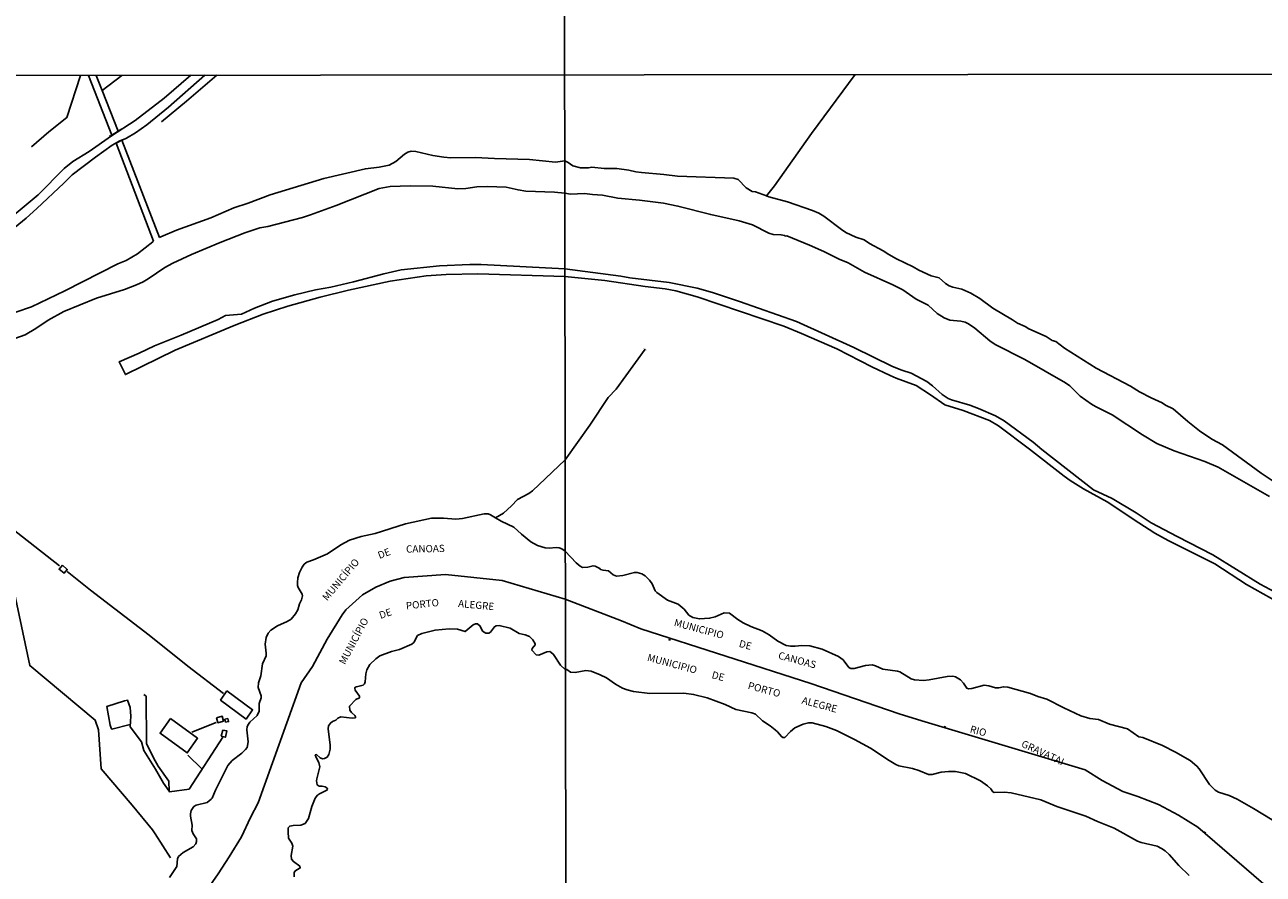
# Model space of a CAD drawing. Units: millimetres. Extents: x 185519 to 187937, y 1682600 to 1685376.
# Drawn here: x 186299 to 186726, y 1684543 to 1684836 of the extents above; entities that cross this region are included whole.
import ezdxf
from ezdxf.enums import TextEntityAlignment as Align

# ---------------------------------------------------------------- set-up
doc = ezdxf.new("R2010")
doc.units = ezdxf.units.MM
for name, color, linetype in [('IMAGEM', 7, 'Continuous'), ('V-BUEIRO', 30, 'Continuous'), ('V-CANAL', 160, 'Continuous'), ('V-EDIFICACAO', 51, 'Continuous'), ('V-LIMITE', 10, 'Continuous'), ('V-LOTE', 1, 'Continuous'), ('V-NOME_DOS_LOGRADOUROS', 7, 'Continuous'), ('V-PONTE_VIADUTO_PASSARELA', 2, 'Continuous'), ('V-REFERENCIA', 94, 'Continuous'), ('V-RIO', 71, 'Continuous'), ('V-VALETA', 160, 'Continuous'), ('X-LIMITE_1000', 7, 'Continuous')]:
    doc.layers.add(name, color=color, linetype=linetype)
picture_1 = doc.add_image_def('image1.jpg', size_in_pixel=(4028, 4626))

# ---------------------------------------------------------------- blocks, each defined once
blk = doc.blocks.new('305')
at = {"color": 0, "linetype": 'ByBlock', "lineweight": -2, "const_width": 0.05}
blk.add_lwpolyline([(0.73, 0.39, 0.60863), (-0.73, 0.38)], format="xyb", dxfattribs=at)

msp = doc.modelspace()

# ---------------------------------------------------------------- linework, layer by layer
at = {"layer": 'V-CANAL'}
for points in [[(186321.12, 1684818.3), (186329.2, 1684797.67)], [(186323.77, 1684818.3), (186325.8, 1684813.13)], [(186325.8, 1684813.13), (186331.34, 1684799.02)], [(186330.63, 1684794.95), (186343.53, 1684761.11)], [(186345.63, 1684762.37), (186332.62, 1684795.98)], [(186485.28, 1684788.79), (186482.1, 1684788.4), (186473.17, 1684789.29), (186461.1, 1684789.64), (186454.52, 1684790.03), (186445.97, 1684789.93), (186443.62, 1684790.06), (186439.75, 1684790.69), (186433.93, 1684792.06), (186432.38, 1684792.12), (186431.2, 1684791.82), (186430.02, 1684791.15), (186427.05, 1684788.58), (186424.72, 1684787.34), (186421.25, 1684786.67), (186416.58, 1684786.1), (186402.19, 1684782.75), (186383.7, 1684777.08), (186376.14, 1684774.28), (186371.18, 1684772.63), (186363.24, 1684769.24), (186351.45, 1684764.94), (186346.05, 1684762.62), (186345.63, 1684762.37)], [(186554.83, 1684776.76), (186551.07, 1684778.14), (186549.92, 1684778.29), (186547.79, 1684779.5), (186545.02, 1684782.39), (186543.54, 1684782.83), (186524.14, 1684783.55), (186519.48, 1684784.17), (186511.7, 1684784.79), (186509.78, 1684785.06), (186507.42, 1684785.62), (186503.18, 1684786.17), (186498.87, 1684786.21), (186494.63, 1684786.61), (186493.45, 1684786.42), (186490.74, 1684786.48), (186488.03, 1684787.12), (186486.51, 1684788.27), (186485.28, 1684788.79)], [(186295.75, 1684727.65), (186299.24, 1684728.92), (186302.99, 1684731.05), (186307.21, 1684733.98), (186312.65, 1684736.96), (186323.83, 1684741.51), (186333.56, 1684744.48), (186337.63, 1684746.06), (186339.95, 1684747.11), (186341.72, 1684748.16), (186347.44, 1684752.09), (186350.13, 1684753.59), (186356.61, 1684756.54), (186366.49, 1684760.68), (186374.97, 1684764.02), (186380.18, 1684765.7), (186382.97, 1684766.24), (186394.83, 1684769.36), (186397.61, 1684770.23), (186406.45, 1684773.45), (186421.29, 1684779.27), (186425.1, 1684780), (186431.96, 1684780.18), (186439.84, 1684780.06), (186448.42, 1684779.22), (186451.19, 1684779.33), (186454.94, 1684779.87), (186458.68, 1684780.05), (186465.13, 1684779.71), (186469.2, 1684778.82), (186471.9, 1684778.41), (186481.78, 1684778.03), (186485.27, 1684777.71)], [(186485.27, 1684777.71), (186487.23, 1684777.39), (186492.14, 1684777.57), (186494.82, 1684777.21), (186498.24, 1684776.98), (186503.53, 1684775.99), (186511.06, 1684775.32), (186519.35, 1684774.23), (186524.27, 1684773.26), (186535.62, 1684770.34), (186545.42, 1684768.17), (186549.95, 1684766.74), (186555.6, 1684763.93), (186557.09, 1684763.5), (186559.77, 1684763.36), (186561.1, 1684763.1), (186561.22, 1684762.91), (186561.78, 1684762.99), (186569.7, 1684759.75), (186574.61, 1684757.58), (186579.9, 1684754.93), (186582.93, 1684753.66), (186588.58, 1684750.51), (186598.38, 1684746.13), (186601.79, 1684744.33), (186606.38, 1684741.15), (186610.59, 1684739.08), (186613.7, 1684736.18), (186616.08, 1684734.74), (186617.99, 1684733.94), (186621.79, 1684733.56), (186623.29, 1684733.18), (186624.44, 1684732.68), (186626.7, 1684731.17), (186631.87, 1684726.8), (186633.64, 1684725.57), (186643.93, 1684720.34), (186657.9, 1684712.36), (186659.41, 1684711.29), (186662.94, 1684707.73), (186666.82, 1684704.99), (186668.19, 1684704.16), (186674.01, 1684701.29), (186684.41, 1684694.41), (186689.36, 1684691.4), (186695.39, 1684688.85), (186705.95, 1684685.2), (186710.48, 1684683.23), (186716.92, 1684679.63), (186728.21, 1684673.15)], [(186729.84, 1684678.19), (186725.33, 1684681.16), (186712.04, 1684690.99), (186708.34, 1684692.95), (186704.13, 1684695.82), (186700.07, 1684698.94), (186695.02, 1684703.36), (186692.39, 1684704.65), (186691.18, 1684705.48), (186687.48, 1684707.13), (186683.44, 1684709.22), (186680.27, 1684711.15), (186668.48, 1684717.42), (186657.5, 1684724.31), (186654.52, 1684726.52), (186653.34, 1684726.97), (186651.2, 1684728.25), (186645.3, 1684730.99), (186643.99, 1684731.74), (186641.31, 1684732.86), (186639.6, 1684734.07), (186632.86, 1684738.1), (186628.42, 1684741.39), (186625.24, 1684743.18), (186622.21, 1684744.61), (186619.02, 1684745.35), (186617.83, 1684745.81), (186616.51, 1684746.56), (186614.36, 1684748.46), (186611.55, 1684749.17), (186607.37, 1684751.14), (186605.41, 1684752.29), (186599.68, 1684755.04), (186597, 1684756.51), (186595.01, 1684757.77), (186590.34, 1684760.34), (186588.47, 1684761.57), (186585.61, 1684762.54), (186582.2, 1684764.14), (186580.67, 1684765.14), (186574.59, 1684769.77), (186572.88, 1684770.76), (186570.68, 1684771.7), (186562.01, 1684774.68), (186555.6, 1684776.48), (186554.83, 1684776.76)], [(186343.53, 1684761.11), (186343.27, 1684760.96), (186337.98, 1684756.79), (186334.05, 1684754.5), (186331.19, 1684753.3), (186312.97, 1684744), (186301.44, 1684738.52), (186296.03, 1684736.71)]]:
    msp.add_lwpolyline(points, dxfattribs=at)
at = {"layer": 'V-EDIFICACAO'}
for points in [[(186312.09, 1684649.42), (186310.98, 1684648.06), (186312.74, 1684646.73), (186313.8, 1684647.99), (186312.09, 1684649.42)], [(186368.81, 1684606.14), (186366.62, 1684602.95), (186375.41, 1684596.43), (186377.67, 1684599.65), (186368.81, 1684606.14)], [(186349.35, 1684596.68), (186345.77, 1684591.54), (186355.13, 1684584.74), (186358.7, 1684589.81), (186349.35, 1684596.68)], [(186365.25, 1684596.87), (186365.71, 1684595.18), (186367.65, 1684595.67), (186367.23, 1684597.4), (186365.25, 1684596.87)], [(186368.1, 1684596.41), (186368.34, 1684595.37), (186369.39, 1684595.58), (186369.1, 1684596.58), (186368.1, 1684596.41)], [(186367.36, 1684592.63), (186366.89, 1684590.52), (186368.31, 1684590.19), (186368.79, 1684592.36), (186367.36, 1684592.63)]]:
    msp.add_lwpolyline(points, close=True, dxfattribs=at)
at = {"layer": 'V-LIMITE'}
for points in [[(186348.49, 1684518.1), (186365.8, 1684543.09), (186369.58, 1684548.92), (186373.8, 1684555.89), (186376.96, 1684562.48), (186379.64, 1684567.56), (186394.4, 1684608.87), (186398.33, 1684614.58), (186403.4, 1684623.93), (186408.53, 1684632.35), (186409.82, 1684634.12), (186415.6, 1684639.25), (186420.12, 1684641.84), (186425.12, 1684643.95), (186429.89, 1684645.18), (186444.19, 1684646.26), (186463.66, 1684644.16), (186485.46, 1684637.78), (186504.89, 1684630.24), (186511.51, 1684627.5), (186570.07, 1684608.7), (186600.54, 1684598.2), (186608.36, 1684595.85), (186664.63, 1684578.9), (186670.49, 1684575.21), (186677.71, 1684571.41), (186682.8, 1684569.74), (186690, 1684566.93), (186696.85, 1684563.3), (186703.51, 1684559.21), (186744.7, 1684523.63)], [(186521.06, 1684623.89), (186521.79, 1684623.62)], [(186615.91, 1684593.84), (186616.7, 1684593.63)], [(186705.72, 1684557.53), (186706.29, 1684557.1)]]:
    msp.add_lwpolyline(points, dxfattribs=at)
at = {"layer": 'V-LOTE'}
for points in [[(186325.8, 1684813.13), (186332.62, 1684818.31)], [(186268.45, 1684682.02), (186275.36, 1684677.11), (186311.13, 1684649.25)], [(186313.73, 1684647.25), (186321.81, 1684640.83), (186342.04, 1684625.4), (186355.33, 1684614.7), (186367.61, 1684605.3)], [(186349.39, 1684548.62), (186344.13, 1684556.92), (186343.15, 1684558.2), (186336.12, 1684566.8), (186325.44, 1684579.25), (186324.53, 1684592.76), (186323.44, 1684596.09), (186300.85, 1684614.86), (186295.63, 1684639.83)], [(186348.88, 1684571.6), (186348.75, 1684575.06), (186345.15, 1684580.18), (186343.55, 1684583.04), (186341.1, 1684588.02), (186340.96, 1684604.32), (186340.15, 1684604.91)], [(186348.88, 1684571.6), (186347.01, 1684574.35), (186344.23, 1684579.19), (186340.21, 1684585.58), (186339.41, 1684588.54), (186335.46, 1684593.79), (186335.65, 1684597.43), (186335.47, 1684600.44), (186334.56, 1684602.91), (186333.46, 1684602.72), (186327.42, 1684600.78), (186328.53, 1684594.28), (186328.89, 1684593.25), (186329.18, 1684592.94), (186335.49, 1684594.52)], [(186356.75, 1684591.88), (186365.14, 1684595.24)], [(186367.38, 1684590.21), (186355.75, 1684572.25), (186349.06, 1684571.33), (186348.88, 1684571.6)], [(186360.22, 1684579.24), (186355.32, 1684583.98)]]:
    msp.add_lwpolyline(points, dxfattribs=at)
at = {"layer": 'V-PONTE_VIADUTO_PASSARELA'}
for points in [[(186328.34, 1684797.6), (186328.62, 1684797.3), (186329.2, 1684797.67)], [(186329.2, 1684797.67), (186331.34, 1684799.02)], [(186331.34, 1684799.02), (186332.26, 1684799.6), (186332.13, 1684799.84)], [(186332.62, 1684795.98), (186330.63, 1684794.95)], [(186332.8, 1684796.07), (186332.62, 1684795.98)]]:
    msp.add_lwpolyline(points, dxfattribs=at)
at = {"layer": 'V-REFERENCIA'}
for points in [[(186286.45, 1684762.73), (186303.78, 1684777.07), (186312.67, 1684786.24), (186315.69, 1684788.63), (186321.33, 1684792.09), (186329.05, 1684797.5), (186337.18, 1684802.72), (186347.16, 1684810.5), (186356.39, 1684818.35)], [(186361.26, 1684818.35), (186348.73, 1684807.37), (186341.18, 1684801.24), (186337.29, 1684798.47), (186334.24, 1684796.69), (186332.93, 1684796.13)], [(186332.8, 1684796.07), (186331.93, 1684795.7), (186329.27, 1684794.24), (186323.47, 1684790.15), (186315.52, 1684784.05), (186312.62, 1684781.11), (186303.25, 1684772.43), (186299.58, 1684769.1), (186293.31, 1684763.94)], [(186332.93, 1684796.13), (186332.8, 1684796.07)], [(186332.74, 1684717.48), (186331.72, 1684719.6), (186338.52, 1684722.57), (186343.84, 1684725.09), (186352.99, 1684728.75), (186365.84, 1684734.16), (186368.33, 1684735.49), (186373.85, 1684736.03), (186378.36, 1684738.03), (186384.52, 1684740.49), (186392.28, 1684742.65), (186399.36, 1684744.37), (186404.62, 1684745.34), (186412.49, 1684747.14), (186422.94, 1684749.9), (186428.94, 1684751.25), (186442.1, 1684752.66), (186452.52, 1684753.12), (186456.52, 1684753.15), (186485.34, 1684751.59)], [(186485.28, 1684748.95), (186455.36, 1684749.95), (186444.4, 1684749.61), (186437.55, 1684749.21), (186425.12, 1684747.31), (186410.77, 1684744.24), (186401.01, 1684741.86), (186389.8, 1684738.73), (186381.34, 1684735.98), (186371.31, 1684732.1), (186350.98, 1684723.58), (186333.85, 1684715.19), (186332.74, 1684717.48)], [(186738.77, 1684635.59), (186725, 1684642.92), (186708.64, 1684653.07), (186696.35, 1684659.32), (186687.49, 1684664.1), (186682.27, 1684667.49), (186674.03, 1684672.4), (186667.51, 1684675.45), (186649.78, 1684689.36), (186646.78, 1684691.89), (186636.8, 1684699.18), (186633.77, 1684700.93), (186627.9, 1684703.45), (186624.87, 1684704.59), (186618.6, 1684706.44), (186617.42, 1684706.96), (186615.39, 1684708.28), (186612, 1684711.31), (186610.05, 1684712.81), (186604.75, 1684715.64), (186601.53, 1684716.65), (186598.32, 1684717.96), (186584.99, 1684724.5), (186565.17, 1684733.5), (186545.5, 1684740.39), (186536.21, 1684743.43), (186530.98, 1684744.96), (186521.26, 1684746.91), (186507.77, 1684748.53), (186504.56, 1684749.13), (186485.34, 1684751.59)], [(186485.28, 1684748.95), (186499.06, 1684747.62), (186512.96, 1684745.58), (186519.93, 1684744.72), (186523.53, 1684744.08), (186530.94, 1684741.94), (186560.84, 1684731.83), (186566.93, 1684729.36), (186579.11, 1684724.06), (186591.15, 1684717.88), (186597.46, 1684714.87), (186599.49, 1684713.97), (186606.46, 1684711.4), (186611.39, 1684708.22), (186616.35, 1684704.69), (186622.62, 1684702.77), (186631.69, 1684699.33), (186634.8, 1684697.54), (186645.48, 1684689.46), (186657.44, 1684680.14), (186659.55, 1684678.66), (186664.11, 1684675.81), (186672.24, 1684671.35), (186683.19, 1684664.02), (186688.69, 1684660.53), (186693.32, 1684657.99), (186709.37, 1684649.88), (186720.31, 1684642.87), (186737.48, 1684633.16)]]:
    msp.add_lwpolyline(points, dxfattribs=at)
at = {"layer": 'V-RIO'}
for points in [[(186461.45, 1684665.77), (186459.65, 1684666.87), (186458.84, 1684667.19), (186457.51, 1684667.22), (186450.01, 1684665.53), (186447.72, 1684665.38), (186443.53, 1684665.69), (186439.37, 1684665.63), (186430.41, 1684663.76), (186419.89, 1684660.36), (186415.12, 1684659.37), (186411.06, 1684658.08), (186408.04, 1684656.48), (186403.46, 1684653.33), (186398.7, 1684651.28), (186396.31, 1684650.46), (186395.44, 1684649.81), (186394.72, 1684648.74), (186393.88, 1684646.94), (186393.3, 1684645.16), (186393.12, 1684643.5), (186393.18, 1684642.42), (186393.39, 1684641.75), (186394.75, 1684639.53), (186394.9, 1684638.86), (186394.56, 1684637.5), (186393.88, 1684636.16), (186393.26, 1684634.1), (186392.43, 1684632.74), (186390.94, 1684630.91), (186389.64, 1684630.01), (186386.27, 1684628.53), (186384.01, 1684627.09), (186383.01, 1684625.99), (186382.31, 1684624.6), (186382, 1684622.24), (186382.38, 1684619.16), (186382.36, 1684618.24), (186381.06, 1684615.44), (186380.47, 1684611.38), (186379.68, 1684608.9), (186379.64, 1684607.33), (186380.64, 1684604.48), (186380.57, 1684603.72), (186379.96, 1684601.81), (186379.98, 1684599.14), (186379.25, 1684597.65), (186376.72, 1684595.31), (186376.21, 1684594.69), (186375.83, 1684593.9), (186375.67, 1684592.76), (186376.18, 1684588.56), (186375.78, 1684586.66), (186375.26, 1684585.91), (186373.96, 1684584.73), (186370.64, 1684582.11), (186369.13, 1684580.4), (186364.88, 1684571.88), (186363.74, 1684569.21), (186363.44, 1684568.83), (186362, 1684567.73), (186358.18, 1684566.76), (186357.43, 1684566.26), (186356.5, 1684564.86), (186356.23, 1684563.72), (186356.23, 1684562.95), (186356.86, 1684559.9), (186356.75, 1684558), (186357.13, 1684556.85), (186358.36, 1684555.2), (186358.36, 1684554.18), (186358.09, 1684553.42), (186357.13, 1684552.37), (186353.7, 1684550.45), (186352.14, 1684549.05), (186351.73, 1684548.24), (186351.53, 1684545.57), (186348.97, 1684541.86)], [(186485.44, 1684654.3), (186484.31, 1684655.05), (186483.31, 1684655.41), (186482.29, 1684655.53), (186479.94, 1684655.37), (186478.57, 1684655.46), (186475.87, 1684656.21), (186473.63, 1684657.53), (186470.42, 1684660.11), (186467.7, 1684662.55), (186463.36, 1684664.61), (186461.45, 1684665.77)], [(186588.93, 1684614.87), (186585.04, 1684613.86), (186583.86, 1684613.82), (186583.2, 1684614.22), (186581.29, 1684616.82), (186579.66, 1684618.01), (186574.07, 1684620.52), (186569.76, 1684621.62), (186567.05, 1684621.84), (186564.69, 1684621.53), (186563.16, 1684621.52), (186561.62, 1684621.81), (186558.69, 1684623.26), (186555.75, 1684625.52), (186553.33, 1684626.86), (186549.37, 1684628.36), (186546.79, 1684629.61), (186544.92, 1684630.75), (186542.07, 1684632.9), (186540.25, 1684632.99), (186537.12, 1684631.7), (186535.21, 1684631.16), (186531.7, 1684630.93), (186529.4, 1684631.46), (186528.09, 1684632.29), (186526.39, 1684634.31), (186524.39, 1684636.04), (186520.69, 1684637.47), (186517.01, 1684640.02), (186516.5, 1684640.58), (186515.41, 1684643.07), (186514.54, 1684644.28), (186512.96, 1684645.8), (186511.84, 1684646.47), (186510.2, 1684646.96), (186509.27, 1684646.98), (186505.25, 1684645.89), (186503.09, 1684645.73), (186501.92, 1684646.12), (186500.34, 1684647.52), (186498.49, 1684647.73), (186497.56, 1684648.01), (186497.32, 1684648.35), (186495.75, 1684649.16), (186495.05, 1684649.28), (186493.23, 1684648.77), (186491.44, 1684648.73), (186490.62, 1684649.12), (186489.16, 1684650.28), (186485.44, 1684654.3)], [(186433.34, 1684622.94), (186434.15, 1684624.69), (186434.57, 1684625.21), (186436.04, 1684625.98), (186440.57, 1684627.09), (186445.47, 1684627.57), (186448.26, 1684627.41), (186450.9, 1684626.61), (186453.76, 1684628.91), (186454.52, 1684629.25), (186455.22, 1684629.25), (186456.13, 1684628.46), (186456.97, 1684626.74), (186458.11, 1684625.99), (186459.16, 1684625.99), (186459.7, 1684626.42), (186461.02, 1684628.23), (186461.59, 1684628.53), (186462.62, 1684628.65), (186466.47, 1684627.74), (186469.58, 1684625.96), (186471.68, 1684625.45), (186473.08, 1684624.93), (186474.33, 1684623.71), (186475.05, 1684622.4), (186475.05, 1684621.97), (186474.06, 1684620.81), (186473.97, 1684620.15), (186475.46, 1684618.61), (186476.35, 1684618.46), (186479.1, 1684619.56), (186480.08, 1684619.69), (186480.48, 1684619.54), (186481.42, 1684618.69), (186483.85, 1684615.06), (186485.39, 1684613.46)], [(186418.09, 1684615.19), (186420.11, 1684617.24), (186421.48, 1684618.19), (186425.51, 1684619.69), (186428.31, 1684620.43), (186432.53, 1684622.24), (186433.34, 1684622.94)], [(186391.99, 1684542.03), (186392.01, 1684543.48), (186392.28, 1684543.95), (186394.12, 1684545.14), (186393.91, 1684545.76), (186391.73, 1684547.29), (186391.08, 1684548.18), (186390.96, 1684549.45), (186391.53, 1684552.63), (186391.18, 1684553.61), (186390.08, 1684555.36), (186389.91, 1684557.58), (186389.97, 1684558.96), (186390.46, 1684559.54), (186391.7, 1684559.74), (186394.28, 1684559.82), (186395.74, 1684560.47), (186396.93, 1684562.11), (186398.12, 1684566.32), (186399.2, 1684569.12), (186400.03, 1684570.15), (186400.7, 1684570.67), (186403.3, 1684571.9), (186403.44, 1684572.23), (186403.38, 1684572.58), (186402.73, 1684573.06), (186401.68, 1684573.3), (186400.63, 1684573.33), (186399.93, 1684573.74), (186399.73, 1684575.12), (186399.79, 1684575.82), (186400.84, 1684580.02), (186400.54, 1684581.41), (186399.57, 1684583.16), (186399.28, 1684584.06), (186399.68, 1684584.18), (186400.93, 1684583.05), (186401.71, 1684582.73), (186402.41, 1684582.83), (186403.33, 1684583.28), (186403.98, 1684584.27), (186404.37, 1684586.02), (186404.43, 1684587.42), (186403.7, 1684593.01), (186403.87, 1684594.06), (186404.49, 1684595.06), (186405.18, 1684595.61), (186406.36, 1684596.01), (186407.05, 1684596.79), (186408.1, 1684597.16), (186411.94, 1684596.78), (186413.09, 1684596.88), (186413.17, 1684597.21), (186412.87, 1684597.65), (186411.72, 1684598.71), (186411.15, 1684599.48), (186411.07, 1684600.87), (186413.24, 1684603.13), (186414.55, 1684603.77), (186414.47, 1684604.37), (186413.01, 1684606.42), (186412.88, 1684607.12), (186413.04, 1684607.39), (186413.47, 1684607.58), (186415.76, 1684608.12), (186416.19, 1684608.59), (186416.44, 1684609.25), (186416.76, 1684612.04), (186417.08, 1684613.44), (186418.09, 1684615.19)], [(186485.39, 1684613.46), (186486.02, 1684613.5), (186487.29, 1684612.65), (186488.86, 1684612.43), (186492.59, 1684613.18), (186494.44, 1684612.89), (186497.53, 1684611.68), (186499.67, 1684610.63), (186502.76, 1684608.49), (186505.14, 1684607.1), (186506.85, 1684606.46), (186509.02, 1684605.89), (186514.57, 1684605.27), (186526.28, 1684605.36), (186529.69, 1684604.92), (186534.32, 1684603.8), (186540.54, 1684601.44), (186544.21, 1684599.75), (186549.79, 1684598.57), (186551, 1684598.15), (186553.41, 1684595.81), (186556.1, 1684594.1), (186557.79, 1684592.73), (186558.59, 1684592.03), (186559.99, 1684590.37), (186560.46, 1684590.07), (186561.1, 1684590.1), (186563.06, 1684592.15), (186564.6, 1684593.4), (186567.49, 1684594.73), (186569.34, 1684595.11), (186570.59, 1684595.11), (186575.28, 1684593.88), (186578.98, 1684592.51), (186585.14, 1684589.44), (186590.69, 1684586.38), (186597.11, 1684582.12), (186599.44, 1684580.72), (186600.48, 1684580.27), (186605.14, 1684579.38), (186607.34, 1684578.71), (186610.72, 1684577.31), (186611.97, 1684577.34), (186615.06, 1684578.12), (186617.52, 1684578.39), (186620, 1684578.33), (186623.39, 1684577.62), (186628.65, 1684575.17), (186631.04, 1684573.46), (186632.11, 1684572.43), (186632.87, 1684571.4), (186633.31, 1684571.13), (186636.72, 1684571.21), (186639.21, 1684570.97), (186649.39, 1684568.55), (186654.97, 1684566.35), (186664.86, 1684562.97), (186668.88, 1684561.18), (186674.72, 1684558.85), (186682.69, 1684554.35), (186683.94, 1684553.89), (186689.52, 1684552.57), (186691.05, 1684551.81), (186692.24, 1684551), (186693.6, 1684549.79), (186697.01, 1684545.96), (186700.49, 1684542.55)], [(186594.93, 1684613.61), (186592.41, 1684614.76), (186591.26, 1684615.08), (186588.93, 1684614.87)], [(186729.11, 1684561.67), (186722.7, 1684565.64), (186717.06, 1684568.84), (186714.31, 1684570.14), (186710.62, 1684571.29), (186709.55, 1684571.95), (186707.54, 1684573.89), (186704.03, 1684579.27), (186703.2, 1684580.23), (186700.87, 1684582.19), (186695.83, 1684585.03), (186691.3, 1684587.31), (186684.59, 1684590.13), (186683.2, 1684590.35), (186679.31, 1684593.06), (186673.12, 1684594.63), (186669.29, 1684596.27), (186666.33, 1684596.65), (186663.23, 1684597.58), (186657.27, 1684600.29), (186651.43, 1684603.29), (186648.33, 1684604.2), (186645.81, 1684605.19), (186638.06, 1684607.37), (186636.5, 1684607.55), (186634.93, 1684607.2), (186633.75, 1684607.2), (186631.46, 1684607.91), (186629.89, 1684608.06), (186625.62, 1684606.91), (186624.47, 1684606.85), (186623.88, 1684607.04), (186622.78, 1684608.81), (186621.69, 1684610), (186619.95, 1684610.99), (186619.05, 1684611.19), (186617.13, 1684611.12), (186610.94, 1684610), (186608.97, 1684609.78), (186605.9, 1684609.97), (186604.72, 1684610.32), (186600.77, 1684612.68), (186599.97, 1684612.91), (186594.93, 1684613.61)]]:
    msp.add_lwpolyline(points, dxfattribs=at)
at = {"layer": 'V-VALETA'}
for points in [[(186318.34, 1684818.3), (186313.63, 1684803.78), (186307.41, 1684798.79), (186301.45, 1684793.72)], [(186365.39, 1684818.35), (186354.93, 1684809.36), (186346.22, 1684802.28)], [(186585.39, 1684818.62), (186570.32, 1684798.21), (186557.55, 1684780.23), (186554.83, 1684776.76)], [(186485.4, 1684685.79), (186493.92, 1684697.78), (186500.21, 1684707.27), (186503.05, 1684710.11), (186513.02, 1684723.89)], [(186485.4, 1684685.79), (186474.17, 1684675.07), (186472.93, 1684674.19), (186468.98, 1684672.11), (186466.9, 1684669.9), (186464.13, 1684667.45), (186461.45, 1684665.77)]]:
    msp.add_lwpolyline(points, dxfattribs=at)
at = {"layer": 'X-LIMITE_1000'}
for p, q in [((186487.95, 1682601.36), (186484.57, 1685372.72)), ((187933.25, 1684820.18), (185519.9, 1684817.29))]:
    msp.add_line(p, q, dxfattribs=at)

# ---------------------------------------------------------------- block references
at = {"layer": 'V-BUEIRO', "xscale": 1.000000214582301, "yscale": 1.000000214582301, "zscale": 1.000000214582301, "rotation": 322.0000000000001}
msp.add_blockref('305', (186512.56, 1684723.37), dxfattribs=at)

# ---------------------------------------------------------------- texts
at = {"layer": 'V-NOME_DOS_LOGRADOUROS'}
for s, rotation, p in [('CANOAS', 1, (186430.6, 1684653.01)), ('MUNICÍPIO', 50, (186403.97, 1684636.48)), ('DE', 21, (186421.68, 1684650.85)), ('DE', 19, (186422.04, 1684630.17)), ('PORTO', 6, (186430.73, 1684633.44)), ('ALEGRE', 355, (186448.37, 1684634.27)), ('MUNICÍPIO', 62, (186410.19, 1684614.62)), ('MUNICIPIO', 345, (186522.55, 1684627.85)), ('DE', 345, (186544.93, 1684620.61)), ('MUNICIPIO', 345, (186513.31, 1684615.83)), ('CANOAS', 345, (186558.46, 1684616.54)), ('DE', 345, (186535.54, 1684609.83)), ('PORTO', 345, (186548, 1684606.14)), ('ALEGRE', 345, (186566.58, 1684601.06)), ('RIO', 345, (186624.56, 1684591.13)), ('GRAVATAI', 335, (186642.09, 1684586.32))]:
    msp.add_text(s, height=2.5, rotation=rotation, dxfattribs=at).set_placement(p, align=Align.BOTTOM_LEFT)

# ---------------------------------------------------------------- referenced raster images: frames only (the image files are external)
at = {"layer": 'IMAGEM'}
image = msp.add_image(picture_1, insert=(185520.04, 1682600.2), size_in_units=(2417.19, 2776.05), dxfattribs=at)
image.dxf.flags = 7

doc.saveas('drawing.dxf')
